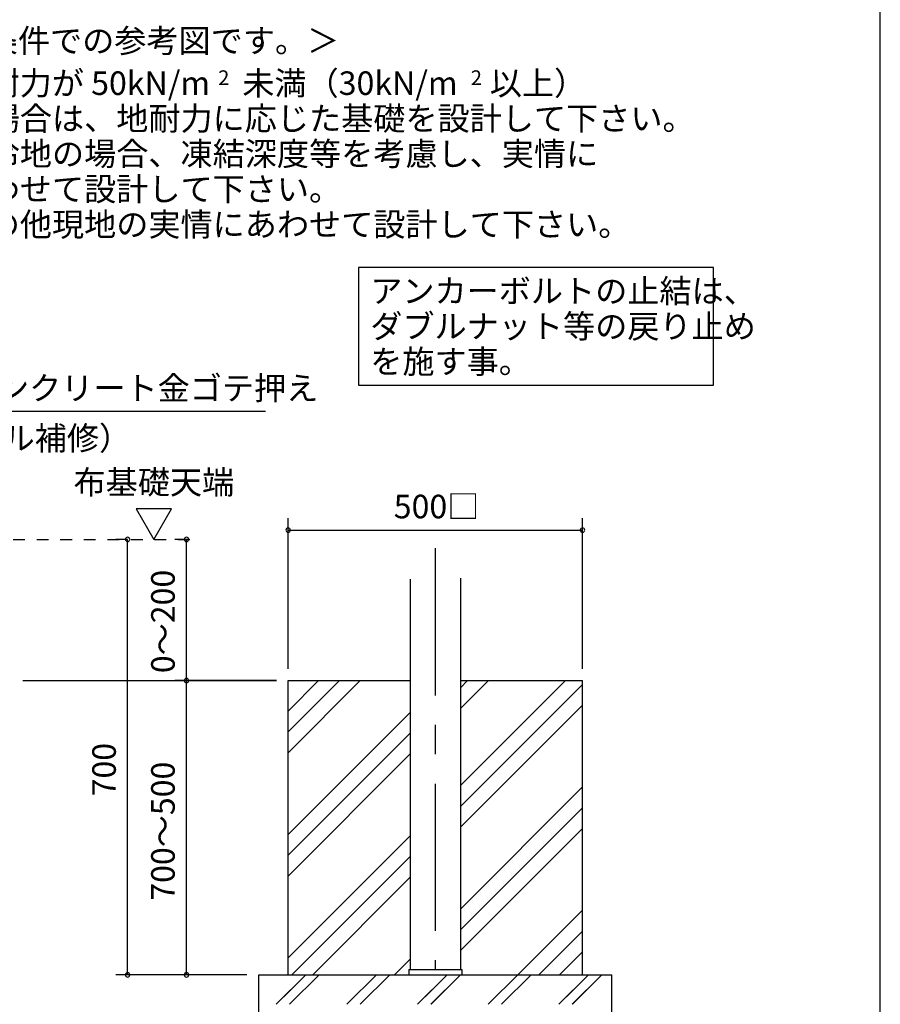
# Model space of a CAD drawing. Extents: x 868 to 32764, y 362 to 22484.
# Drawn here: x 26918 to 32764, y 4464 to 11156 of the extents above; entities that cross this region are included whole.
import ezdxf
from ezdxf.enums import TextEntityAlignment as Align

# ---------------------------------------------------------------- set-up
doc = ezdxf.new("R2010")
doc.units = 0
doc.header["$LTSCALE"] = 80
doc.header["$MEASUREMENT"] = 0
doc.linetypes.add('CENTER2', pattern=[20, 12.5, -2.5, 2.5, -2.5])
doc.linetypes.add('HIDE-M', pattern=[2, 1, -1])
doc.layers.get('0').update_dxf_attribs({"linetype": 'CONTINUOUS'})
for name, color, linetype in [('0-5', 7, 'CONTINUOUS'), ('0-6', 7, 'CONTINUOUS'), ('0-F', 7, 'CONTINUOUS'), ('1-後柱カバ-P', 3, 'CONTINUOUS'), ('2-0', 7, 'CONTINUOUS'), ('2-2', 7, 'CONTINUOUS'), ('HIKIDASHI', 6, 'CONTINUOUS'), ('SUNPOU', 4, 'CONTINUOUS'), ('WAKUSEN-01', 50, 'CONTINUOUS')]:
    doc.layers.add(name, color=color, linetype=linetype)
doc.styles.add('01', font='ROMANS', dxfattribs={"height": 3, "bigfont": 'BIGFONT'})
doc.styles.get("Standard").update_dxf_attribs({"font": 'txt', "bigfont": 'BIGFONT'})

msp = doc.modelspace()

# ---------------------------------------------------------------- linework, layer by layer
at = {"linetype": 'HIDE-M'}
msp.add_line((26873.9, 7624), (28152.2, 7624), dxfattribs=at)
at = {"color": 0, "linetype": 'ByBlock'}
for centre, start, end in [((28741.3, 7687.3), 0, 180), ((30741.3, 7687.3), 0, 180), ((27650.9, 7624), 90, 270), ((27650.9, 7624), 270, 90), ((28050.9, 7624), 90, 270), ((28050.9, 7624), 270, 90), ((28741.3, 7687.3), 180, 0), ((30741.3, 7687.3), 180, 0), ((28050.9, 6664), 90, 270), ((28050.9, 6664), 90, 270), ((28050.9, 6664), 270, 90), ((28050.9, 6664), 270, 90), ((27650.9, 4664), 90, 270), ((27650.9, 4664), 270, 90), ((28050.9, 4664), 90, 270), ((28050.9, 4664), 270, 90)]:
    msp.add_arc(centre, 15, start, end, dxfattribs=at)
at = {"layer": '0-5', "color": 4, "linetype": 'Continuous'}
for p, q in [((27949.8, 7831.9), (27709.8, 7831.9)), ((27709.8, 7831.9), (27829.8, 7624)), ((27829.8, 7624), (27949.8, 7831.9))]:
    msp.add_line(p, q, dxfattribs=at)
at = {"layer": '0-6', "color": 6, "linetype": 'Continuous'}
msp.add_line((28587.4, 8492.2), (25877, 8492.2), dxfattribs=at)
at = {"layer": '1-後柱カバ-P'}
for p, q in [((29571.3, 7354.2), (29571.3, 4700)), ((29911.3, 7359.5), (29911.3, 4700)), ((29561.3, 4700), (29561.3, 4664)), ((29561.3, 4700), (29921.3, 4700)), ((29571.3, 4700), (29911.3, 4700)), ((29921.3, 4700), (29921.3, 4664)), ((29561.3, 4664), (29921.3, 4664)), ((29561.3, 4664), (29921.3, 4664))]:
    msp.add_line(p, q, dxfattribs=at)
at = {"layer": '2-0', "color": 6, "linetype": 'CENTER2'}
msp.add_line((29741.3, 7563.6), (29741.3, 4700), dxfattribs=at)
at = {"layer": '2-0', "color": 6, "linetype": 'Continuous'}
for p, q in [((26938.8, 6664), (28661.3, 6664)), ((29089.8, 6664), (28741.3, 6315.5)), ((28948.4, 6664), (28741.3, 6457)), ((29231.2, 6664), (28741.3, 6174.1)), ((30625.3, 6664), (29911.3, 5950.1)), ((30101.8, 6664), (29911.3, 6473.5)), ((29960.4, 6664), (29911.3, 6614.9)), ((30741.3, 6638.7), (29911.3, 5808.7)), ((30741.3, 6497.2), (29911.3, 5667.2)), ((29571.3, 6448.5), (28741.3, 5618.5)), ((29571.3, 6307.1), (28741.3, 5477.1)), ((29571.3, 6165.7), (28741.3, 5335.7)), ((30741.3, 5941.6), (29911.3, 5111.6)), ((30741.3, 5800.2), (29911.3, 4970.2)), ((30741.3, 5658.8), (29911.3, 4828.8)), ((29571.3, 5610.1), (28741.3, 4780.1)), ((29571.3, 5468.7), (28766.7, 4664)), ((29571.3, 5327.2), (28908.1, 4664)), ((30741.3, 5103.2), (30302.2, 4664)), ((30741.3, 4961.8), (30443.6, 4664)), ((30741.3, 4820.3), (30585, 4664)), ((29571.3, 4771.6), (29463.7, 4664)), ((28660.9, 4464), (28862.2, 4665.3)), ((28660.9, 4464), (28860.9, 4664)), ((28711.4, 4514.5), (28862.2, 4665.3)), ((28751.4, 4464), (28952.7, 4665.3)), ((28751.4, 4464), (28952.7, 4665.3)), ((29140.9, 4464), (29342.2, 4665.3)), ((29231.4, 4464), (29432.7, 4665.3)), ((29620.9, 4464), (29822.2, 4665.3)), ((29671.4, 4514.5), (29822.2, 4665.3)), ((29711.4, 4464), (29911.4, 4664)), ((29712.7, 4465.3), (29912.7, 4665.3)), ((30100.9, 4464), (30302.2, 4665.3)), ((30191.4, 4464), (30392.7, 4665.3)), ((30580.9, 4464), (30782.2, 4665.3)), ((30631.4, 4514.5), (30782.2, 4665.3)), ((30671.4, 4464), (30871.4, 4664)), ((30672.7, 4465.3), (30872.7, 4665.3))]:
    msp.add_line(p, q, dxfattribs=at)
at = {"layer": '2-0', "color": 3, "linetype": 'Continuous'}
for p, q in [((28741.3, 6664), (29571.3, 6664)), ((28741.3, 4664), (28741.3, 6664)), ((29911.3, 6664), (30741.3, 6664)), ((30741.3, 4664), (30741.3, 6664)), ((28541.3, 4664), (30941.3, 4664)), ((28541.3, 3864), (28541.3, 4664)), ((30941.3, 3864), (30941.3, 4664))]:
    msp.add_line(p, q, dxfattribs=at)
at = {"layer": 'HIKIDASHI'}
for p, q in [((31629.9, 9472.4), (29219.2, 9472.4)), ((29219.2, 9472.4), (29219.2, 8672.4)), ((31629.9, 8672.4), (31629.9, 9472.4)), ((29219.2, 8672.4), (31629.9, 8672.4))]:
    msp.add_line(p, q, dxfattribs=at)
at = {"layer": 'SUNPOU', "color": 4}
for p, q in [((28741.3, 6744), (28741.3, 7767.3)), ((30741.3, 6744), (30741.3, 7767.3)), ((28741.3, 7687.3), (30741.3, 7687.3)), ((27650.9, 7624), (27570.9, 7624)), ((27650.9, 4664), (27650.9, 7624)), ((28072.2, 7624), (27970.9, 7624)), ((28050.9, 6664), (28050.9, 7624)), ((28661.3, 6664), (27970.9, 6664)), ((28661.3, 6664), (27970.9, 6664)), ((28050.9, 4664), (28050.9, 6664)), ((28461.3, 4664), (27570.9, 4664)), ((28461.3, 4664), (27970.9, 4664))]:
    msp.add_line(p, q, dxfattribs=at)
at = {"layer": 'WAKUSEN-01'}
msp.add_line((32764, 828), (32764, 22484), dxfattribs=at)

# ---------------------------------------------------------------- texts
at = {"layer": '0-5', "color": 7, "linetype": 'Continuous'}
msp.add_text('布基礎天端', height=160, dxfattribs=at).set_placement((27829.4, 7991.9), align=Align.MIDDLE)
at = {"layer": '0-6', "color": 7, "linetype": 'Continuous'}
for s, p in [('※天端コンクリート金ゴテ押え', (25890.4, 8572.2)), ('（モルタル補修）', (25928.7, 8231.8))]:
    msp.add_text(s, height=160, dxfattribs=at).set_placement(p)
at = {"layer": '0-F', "color": 7, "linetype": 'Continuous'}
for s, p in [('地耐力が 50kN/m\u3000未満（30kN/m\u3000以上）', (26481.3, 10644.8)), ('あわせて設計して下さい。', (26482.3, 9924.8))]:
    msp.add_text(s, height=160, dxfattribs=at).set_placement(p)
for s, height, rotation, p in [('2', 100, 0.00283, (28266.2, 10711.9)), ('2', 100, 0.00283, (29982.1, 10711.9)), ('寒冷地の場合、凍結深度等を考慮し、実情に', 160, 0.00007, (26482.3, 10164.8)), ('その他現地の実情にあわせて設計して下さい。', 160, 0.00007, (26482.3, 9684.8))]:
    msp.add_text(s, height=height, rotation=rotation, dxfattribs=at).set_placement(p)
at = {"layer": '2-0', "color": 7, "linetype": 'Continuous'}
msp.add_text('＜上記条件での参考図です。＞', height=160, rotation=0.00015, dxfattribs=at).set_placement((26032.6, 10933.1))
at = {"layer": '2-2', "color": 7, "linetype": 'Continuous'}
msp.add_text('の場合は、地耐力に応じた基礎を設計して下さい。', height=160, rotation=0.00006, dxfattribs=at).set_placement((26482.3, 10404.8))
at = {"layer": 'HIKIDASHI', "style": '01'}
for s, p in [('アンカーボルトの止結は、', (29299.2, 9232.4)), ('ダブルナット等の戻り止め', (29299.2, 8992.4)), ('を施す事。', (29299.2, 8752.4))]:
    msp.add_text(s, height=160, dxfattribs=at).set_placement(p)
at = {"layer": 'SUNPOU', "color": 7, "linetype": 'Continuous'}
msp.add_text('500□', height=160, dxfattribs=at).set_placement((29458.7, 7767.3))
for s, p in [('0～200', (27970.9, 6714.7)), ('700', (27570.9, 5877.3)), ('700～500', (27970.9, 5168))]:
    msp.add_text(s, height=160, rotation=90, dxfattribs=at).set_placement(p)

doc.saveas('drawing.dxf')
